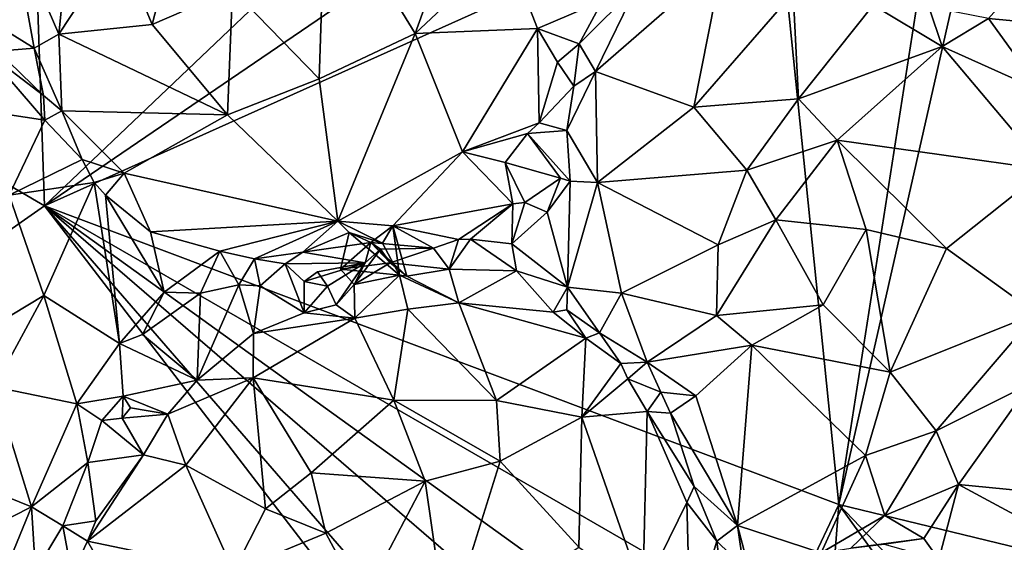
# Model space of a CAD drawing. Units: metres. Extents: x 22.9 to 28.5, y -6.7 to 8.8.
# Drawn here: x 24 to 24.7, y 4.8 to 5.2 of the extents above; entities that cross this region are included whole.
import ezdxf

# ---------------------------------------------------------------- set-up
doc = ezdxf.new("R2010")
doc.units = ezdxf.units.M

msp = doc.modelspace()

# ---------------------------------------------------------------- linework, layer by layer
at = {"layer": '1'}
for points in [[(23.97588, 5.04844, 10.47296), (23.4588, 5.35051, 10.46979), (23.96194, 5.45449, 10.4676)], [(23.96194, 5.45449, 10.4676), (24.34029, 5.39494, 10.47206), (23.97588, 5.04844, 10.47296)], [(23.97588, 5.04844, 10.47296), (24.34029, 5.39494, 10.47206), (24.36926, 5.31639, 10.46989)], [(23.41012, 4.65241, 10.47918), (23.4588, 5.35051, 10.46979), (23.97588, 5.04844, 10.47296)], [(24.48918, 5.27866, 10.46995), (23.97588, 5.04844, 10.47296), (24.36926, 5.31639, 10.46989)], [(23.97588, 5.04844, 10.47296), (24.48918, 5.27866, 10.46995), (24.53396, 4.83884, 10.4757)], [(24.48918, 5.27866, 10.46995), (24.59376, 5.22092, 10.47065), (24.53396, 4.83884, 10.4757)], [(24.10796, 5.20033, 11.37997), (24.16888, 5.13761, 11.36194), (24.17325, 5.27233, 11.38496)], [(24.17325, 5.27233, 11.38496), (24.16888, 5.13761, 11.36194), (24.2363, 5.16943, 11.35682)], [(24.17325, 5.27233, 11.38496), (24.2363, 5.16943, 11.35682), (24.25959, 5.23445, 11.36086)], [(24.02796, 5.23258, 11.36315), (24.05154, 5.17585, 11.36117), (24.07336, 5.26042, 11.37935)], [(24.07336, 5.26042, 11.37935), (24.05154, 5.17585, 11.36117), (24.10796, 5.20033, 11.37997)], [(24.53396, 4.83884, 10.4757), (24.59376, 5.22092, 10.47065), (24.62844, 5.25482, 10.47084)], [(24.53396, 4.83884, 10.4757), (24.62844, 5.25482, 10.47084), (24.88434, 4.75392, 10.47702)], [(24.88434, 4.75392, 10.47702), (24.62844, 5.25482, 10.47084), (25.07992, 5.18645, 10.46975)], [(23.93735, 5.17826, 11.27601), (23.9686, 5.15924, 11.29523), (23.95297, 5.24558, 11.30396)], [(23.95297, 5.24558, 11.30396), (23.9686, 5.15924, 11.29523), (23.98587, 5.16888, 11.31674)], [(23.99181, 5.22738, 11.3426), (23.95297, 5.24558, 11.30396), (23.98587, 5.16888, 11.31674)], [(23.99181, 5.22738, 11.3426), (23.98587, 5.16888, 11.31674), (24.02796, 5.23258, 11.36315)], [(24.02796, 5.23258, 11.36315), (23.98587, 5.16888, 11.31674), (24.05154, 5.17585, 11.36117)], [(24.25959, 5.23445, 11.36086), (24.2363, 5.16943, 11.35682), (24.30029, 5.22967, 11.3389)], [(24.30029, 5.22967, 11.3389), (24.2363, 5.16943, 11.35682), (24.32214, 5.17301, 11.30776)], [(24.30029, 5.22967, 11.3389), (24.32214, 5.17301, 11.30776), (24.36789, 5.19243, 11.25944)], [(24.67916, 5.22531, 11.12555), (24.63906, 5.17997, 11.27198), (24.7214, 5.17235, 11.17134)], [(24.39237, 5.20293, 11.24314), (24.36306, 5.14275, 11.28164), (24.45243, 5.22075, 11.26436)], [(24.36306, 5.14275, 11.28164), (24.43218, 5.11765, 11.3393), (24.45243, 5.22075, 11.26436)], [(24.45243, 5.22075, 11.26436), (24.43218, 5.11765, 11.3393), (24.50186, 5.198, 11.30571)], [(24.36789, 5.19243, 11.25944), (24.3514, 5.16228, 11.27206), (24.39237, 5.20293, 11.24314)], [(24.39237, 5.20293, 11.24314), (24.3514, 5.16228, 11.27206), (24.36306, 5.14275, 11.28164)], [(24.05154, 5.17585, 11.36117), (24.10433, 5.11226, 11.35299), (24.10796, 5.20033, 11.37997)], [(24.10796, 5.20033, 11.37997), (24.10433, 5.11226, 11.35299), (24.16888, 5.13761, 11.36194)], [(24.43218, 5.11765, 11.3393), (24.50557, 5.12345, 11.35954), (24.50186, 5.198, 11.30571)], [(24.50186, 5.198, 11.30571), (24.50557, 5.12345, 11.35954), (24.55803, 5.18927, 11.32136)], [(24.32214, 5.17301, 11.30776), (24.3514, 5.16228, 11.27206), (24.36789, 5.19243, 11.25944)], [(24.55803, 5.18927, 11.32136), (24.50557, 5.12345, 11.35954), (24.60649, 5.16028, 11.32578)], [(24.55803, 5.18927, 11.32136), (24.60649, 5.16028, 11.32578), (24.59723, 5.18823, 11.30956)], [(24.59723, 5.18823, 11.30956), (24.60649, 5.16028, 11.32578), (24.63906, 5.17997, 11.27198)], [(23.93735, 5.17826, 11.27601), (23.94275, 5.15704, 11.28734), (23.9686, 5.15924, 11.29523)], [(23.98587, 5.16888, 11.31674), (24.10433, 5.11226, 11.35299), (24.05154, 5.17585, 11.36117)], [(24.63906, 5.17997, 11.27198), (24.60649, 5.16028, 11.32578), (24.67596, 5.12926, 11.2878)], [(24.7214, 5.17235, 11.17134), (24.63906, 5.17997, 11.27198), (24.67596, 5.12926, 11.2878)], [(23.9686, 5.15924, 11.29523), (23.98805, 5.11509, 11.28724), (23.98587, 5.16888, 11.31674)], [(23.98587, 5.16888, 11.31674), (23.98805, 5.11509, 11.28724), (24.10433, 5.11226, 11.35299)], [(24.18206, 5.03762, 11.28856), (24.2363, 5.16943, 11.35682), (24.16888, 5.13761, 11.36194)], [(24.2363, 5.16943, 11.35682), (24.18206, 5.03762, 11.28856), (24.26962, 5.08631, 11.29182)], [(24.2363, 5.16943, 11.35682), (24.26962, 5.08631, 11.29182), (24.32214, 5.17301, 11.30776)], [(24.32214, 5.17301, 11.30776), (24.26962, 5.08631, 11.29182), (24.32336, 5.10675, 11.27019)], [(24.32214, 5.17301, 11.30776), (24.32336, 5.10675, 11.27019), (24.33636, 5.14936, 11.28077)], [(24.32214, 5.17301, 11.30776), (24.33636, 5.14936, 11.28077), (24.3514, 5.16228, 11.27206)], [(24.3514, 5.16228, 11.27206), (24.33636, 5.14936, 11.28077), (24.34783, 5.13242, 11.27859)], [(24.3514, 5.16228, 11.27206), (24.34783, 5.13242, 11.27859), (24.36306, 5.14275, 11.28164)], [(23.93405, 5.15716, 11.29392), (23.89913, 5.12026, 11.35254), (23.97612, 5.1086, 11.29359)], [(23.94275, 5.15704, 11.28734), (23.93405, 5.15716, 11.29392), (23.97507, 5.12583, 11.2863)], [(23.93405, 5.15716, 11.29392), (23.97612, 5.1086, 11.29359), (23.97507, 5.12583, 11.2863)], [(23.94275, 5.15704, 11.28734), (23.97507, 5.12583, 11.2863), (23.9686, 5.15924, 11.29523)], [(23.9686, 5.15924, 11.29523), (23.97507, 5.12583, 11.2863), (23.98805, 5.11509, 11.28724)], [(24.50557, 5.12345, 11.35954), (24.5327, 5.09466, 11.36473), (24.60649, 5.16028, 11.32578)], [(24.60649, 5.16028, 11.32578), (24.5327, 5.09466, 11.36473), (24.67932, 5.07384, 11.31271)], [(24.67596, 5.12926, 11.2878), (24.60649, 5.16028, 11.32578), (24.67932, 5.07384, 11.31271)], [(24.33636, 5.14936, 11.28077), (24.32336, 5.10675, 11.27019), (24.34783, 5.13242, 11.27859)], [(24.34783, 5.13242, 11.27859), (24.34285, 5.10124, 11.27531), (24.36306, 5.14275, 11.28164)], [(24.34285, 5.10124, 11.27531), (24.3645, 5.06473, 11.30676), (24.36306, 5.14275, 11.28164)], [(24.36306, 5.14275, 11.28164), (24.3645, 5.06473, 11.30676), (24.43218, 5.11765, 11.3393)], [(24.10433, 5.11226, 11.35299), (24.18206, 5.03762, 11.28856), (24.16888, 5.13761, 11.36194)], [(24.32336, 5.10675, 11.27019), (24.34285, 5.10124, 11.27531), (24.34783, 5.13242, 11.27859)], [(23.89913, 5.12026, 11.35254), (23.95101, 5.05589, 11.35578), (23.97612, 5.1086, 11.29359)], [(23.97507, 5.12583, 11.2863), (23.97612, 5.1086, 11.29359), (23.98805, 5.11509, 11.28724)], [(24.43218, 5.11765, 11.3393), (24.46925, 5.07346, 11.36621), (24.50557, 5.12345, 11.35954)], [(24.50557, 5.12345, 11.35954), (24.46925, 5.07346, 11.36621), (24.5327, 5.09466, 11.36473)], [(23.97612, 5.1086, 11.29359), (24.00229, 5.0809, 11.2815), (23.98805, 5.11509, 11.28724)], [(23.98805, 5.11509, 11.28724), (24.00229, 5.0809, 11.2815), (24.03173, 5.07137, 11.27757)], [(23.98805, 5.11509, 11.28724), (24.03173, 5.07137, 11.27757), (24.10433, 5.11226, 11.35299)], [(24.03173, 5.07137, 11.27757), (24.18206, 5.03762, 11.28856), (24.10433, 5.11226, 11.35299)], [(24.43218, 5.11765, 11.3393), (24.3645, 5.06473, 11.30676), (24.46925, 5.07346, 11.36621)], [(23.97612, 5.1086, 11.29359), (23.95101, 5.05589, 11.35578), (24.00229, 5.0809, 11.2815)], [(24.26962, 5.08631, 11.29182), (24.31526, 5.09926, 11.27087), (24.32336, 5.10675, 11.27019)], [(24.32336, 5.10675, 11.27019), (24.31526, 5.09926, 11.27087), (24.34285, 5.10124, 11.27531)], [(24.31526, 5.09926, 11.27087), (24.26962, 5.08631, 11.29182), (24.29953, 5.07893, 11.26202)], [(24.31526, 5.09926, 11.27087), (24.29953, 5.07893, 11.26202), (24.33841, 5.0679, 11.26392)], [(24.34285, 5.10124, 11.27531), (24.31526, 5.09926, 11.27087), (24.34527, 5.06582, 11.27545)], [(24.31526, 5.09926, 11.27087), (24.33841, 5.0679, 11.26392), (24.34527, 5.06582, 11.27545)], [(24.34527, 5.06582, 11.27545), (24.3645, 5.06473, 11.30676), (24.34285, 5.10124, 11.27531)], [(24.46925, 5.07346, 11.36621), (24.48974, 5.03857, 11.37013), (24.5327, 5.09466, 11.36473)], [(24.5327, 5.09466, 11.36473), (24.48974, 5.03857, 11.37013), (24.55304, 5.0318, 11.36767)], [(24.5327, 5.09466, 11.36473), (24.55304, 5.0318, 11.36767), (24.6097, 5.01857, 11.35245)], [(24.5327, 5.09466, 11.36473), (24.6097, 5.01857, 11.35245), (24.67932, 5.07384, 11.31271)], [(24.26962, 5.08631, 11.29182), (24.18206, 5.03762, 11.28856), (24.22056, 5.03436, 11.26364)], [(24.26962, 5.08631, 11.29182), (24.22056, 5.03436, 11.26364), (24.3048, 5.04977, 11.22738)], [(24.26962, 5.08631, 11.29182), (24.3048, 5.04977, 11.22738), (24.29953, 5.07893, 11.26202)], [(24.00229, 5.0809, 11.2815), (23.95101, 5.05589, 11.35578), (24.01087, 5.06482, 11.27952)], [(24.00229, 5.0809, 11.2815), (24.01087, 5.06482, 11.27952), (24.03173, 5.07137, 11.27757)], [(24.29953, 5.07893, 11.26202), (24.3048, 5.04977, 11.22738), (24.31328, 5.05074, 11.22788)], [(24.29953, 5.07893, 11.26202), (24.31328, 5.05074, 11.22788), (24.33841, 5.0679, 11.26392)], [(24.01087, 5.06482, 11.27952), (24.01875, 5.05583, 11.26961), (24.03173, 5.07137, 11.27757)], [(24.01875, 5.05583, 11.26961), (24.05025, 5.03013, 11.24107), (24.03173, 5.07137, 11.27757)], [(24.03173, 5.07137, 11.27757), (24.05025, 5.03013, 11.24107), (24.18206, 5.03762, 11.28856)], [(24.3645, 5.06473, 11.30676), (24.44909, 5.02102, 11.35726), (24.46925, 5.07346, 11.36621)], [(24.46925, 5.07346, 11.36621), (24.44909, 5.02102, 11.35726), (24.48974, 5.03857, 11.37013)], [(24.67289, 4.97282, 11.31643), (24.67932, 5.07384, 11.31271), (24.6097, 5.01857, 11.35245)], [(23.95101, 5.05589, 11.35578), (23.97536, 4.98553, 11.35177), (24.01087, 5.06482, 11.27952)], [(24.01087, 5.06482, 11.27952), (23.97536, 4.98553, 11.35177), (24.02854, 4.9519, 11.27337)], [(24.01875, 5.05583, 11.26961), (24.01087, 5.06482, 11.27952), (24.02854, 4.9519, 11.27337)], [(24.31328, 5.05074, 11.22788), (24.32892, 5.04409, 11.24216), (24.33841, 5.0679, 11.26392)], [(24.33841, 5.0679, 11.26392), (24.32892, 5.04409, 11.24216), (24.34527, 5.06582, 11.27545)], [(24.32892, 5.04409, 11.24216), (24.34321, 4.99127, 11.25124), (24.34527, 5.06582, 11.27545)], [(24.34527, 5.06582, 11.27545), (24.34321, 4.99127, 11.25124), (24.3645, 5.06473, 11.30676)], [(24.3645, 5.06473, 11.30676), (24.34321, 4.99127, 11.25124), (24.38115, 4.98721, 11.30313)], [(24.3645, 5.06473, 11.30676), (24.38115, 4.98721, 11.30313), (24.44909, 5.02102, 11.35726)], [(23.95101, 5.05589, 11.35578), (23.92895, 4.95755, 11.39827), (23.97536, 4.98553, 11.35177)], [(24.01875, 5.05583, 11.26961), (24.02854, 4.9519, 11.27337), (24.05989, 4.98779, 11.2187)], [(24.01875, 5.05583, 11.26961), (24.05989, 4.98779, 11.2187), (24.05025, 5.03013, 11.24107)], [(24.3048, 5.04977, 11.22738), (24.30421, 5.02166, 11.20972), (24.31328, 5.05074, 11.22788)], [(24.31328, 5.05074, 11.22788), (24.30421, 5.02166, 11.20972), (24.32892, 5.04409, 11.24216)], [(23.41012, 4.65241, 10.47918), (23.97588, 5.04844, 10.47296), (24.34582, 4.56718, 10.47977)], [(24.34582, 4.56718, 10.47977), (23.97588, 5.04844, 10.47296), (24.375, 4.58828, 10.48199)], [(24.375, 4.58828, 10.48199), (23.97588, 5.04844, 10.47296), (24.39282, 4.68903, 10.47851)], [(24.39282, 4.68903, 10.47851), (23.97588, 5.04844, 10.47296), (24.43777, 4.71627, 10.48008)], [(24.49235, 4.75085, 10.47898), (23.97588, 5.04844, 10.47296), (24.53396, 4.83884, 10.4757)], [(24.43777, 4.71627, 10.48008), (23.97588, 5.04844, 10.47296), (24.49235, 4.75085, 10.47898)], [(24.22056, 5.03436, 11.26364), (24.26684, 5.02485, 11.22401), (24.3048, 5.04977, 11.22738)], [(24.3048, 5.04977, 11.22738), (24.26684, 5.02485, 11.22401), (24.27523, 5.02497, 11.21414)], [(24.27523, 5.02497, 11.21414), (24.30421, 5.02166, 11.20972), (24.3048, 5.04977, 11.22738)], [(24.32892, 5.04409, 11.24216), (24.30421, 5.02166, 11.20972), (24.34321, 4.99127, 11.25124)], [(24.18206, 5.03762, 11.28856), (24.05025, 5.03013, 11.24107), (24.09912, 5.01668, 11.24127)], [(24.18206, 5.03762, 11.28856), (24.09912, 5.01668, 11.24127), (24.12329, 5.0112, 11.23499)], [(24.15727, 5.01591, 11.25087), (24.18206, 5.03762, 11.28856), (24.12329, 5.0112, 11.23499)], [(24.18206, 5.03762, 11.28856), (24.15727, 5.01591, 11.25087), (24.19001, 5.02968, 11.27856)], [(24.18206, 5.03762, 11.28856), (24.19001, 5.02968, 11.27856), (24.21341, 5.02233, 11.28296)], [(24.18206, 5.03762, 11.28856), (24.21341, 5.02233, 11.28296), (24.22056, 5.03436, 11.26364)], [(24.44909, 5.02102, 11.35726), (24.44793, 4.97143, 11.34483), (24.48974, 5.03857, 11.37013)], [(24.48974, 5.03857, 11.37013), (24.44793, 4.97143, 11.34483), (24.52287, 4.97901, 11.36461)], [(24.48974, 5.03857, 11.37013), (24.52287, 4.97901, 11.36461), (24.55304, 5.0318, 11.36767)], [(24.05025, 5.03013, 11.24107), (24.05989, 4.98779, 11.2187), (24.09912, 5.01668, 11.24127)], [(24.19001, 5.02968, 11.27856), (24.15727, 5.01591, 11.25087), (24.2052, 5.02261, 11.2574)], [(24.19001, 5.02968, 11.27856), (24.18379, 5.00394, 11.29097), (24.2252, 4.99984, 11.28729)], [(24.18379, 5.00394, 11.29097), (24.19001, 5.02968, 11.27856), (24.2052, 5.02261, 11.2574)], [(24.19001, 5.02968, 11.27856), (24.2252, 4.99984, 11.28729), (24.21341, 5.02233, 11.28296)], [(24.22056, 5.03436, 11.26364), (24.2052, 5.02261, 11.2574), (24.24922, 5.01875, 11.23002)], [(24.2052, 5.02261, 11.2574), (24.22056, 5.03436, 11.26364), (24.23039, 4.99901, 11.25555)], [(24.22056, 5.03436, 11.26364), (24.21341, 5.02233, 11.28296), (24.2252, 4.99984, 11.28729)], [(24.22056, 5.03436, 11.26364), (24.24922, 5.01875, 11.23002), (24.26684, 5.02485, 11.22401)], [(24.22056, 5.03436, 11.26364), (24.2252, 4.99984, 11.28729), (24.23039, 4.99901, 11.25555)], [(24.55304, 5.0318, 11.36767), (24.52287, 4.97901, 11.36461), (24.57009, 4.93168, 11.35034)], [(24.55304, 5.0318, 11.36767), (24.57009, 4.93168, 11.35034), (24.6097, 5.01857, 11.35245)], [(24.15727, 5.01591, 11.25087), (24.20115, 5.00832, 11.25518), (24.2052, 5.02261, 11.2574)], [(24.18379, 5.00394, 11.29097), (24.2052, 5.02261, 11.2574), (24.21869, 5.00846, 11.24682)], [(24.2052, 5.02261, 11.2574), (24.20115, 5.00832, 11.25518), (24.21193, 5.01813, 11.25129)], [(24.2052, 5.02261, 11.2574), (24.21193, 5.01813, 11.25129), (24.24922, 5.01875, 11.23002)], [(24.2052, 5.02261, 11.2574), (24.23039, 4.99901, 11.25555), (24.21869, 5.00846, 11.24682)], [(24.24922, 5.01875, 11.23002), (24.26006, 5.00387, 11.23609), (24.26684, 5.02485, 11.22401)], [(24.27523, 5.02497, 11.21414), (24.26006, 5.00387, 11.23609), (24.30751, 5.00284, 11.21935)], [(24.27523, 5.02497, 11.21414), (24.26684, 5.02485, 11.22401), (24.26006, 5.00387, 11.23609)], [(24.27523, 5.02497, 11.21414), (24.30751, 5.00284, 11.21935), (24.30421, 5.02166, 11.20972)], [(24.09912, 5.01668, 11.24127), (24.05989, 4.98779, 11.2187), (24.08556, 4.98704, 11.21311)], [(24.09912, 5.01668, 11.24127), (24.08556, 4.98704, 11.21311), (24.11247, 4.99296, 11.23788)], [(24.09912, 5.01668, 11.24127), (24.11247, 4.99296, 11.23788), (24.12329, 5.0112, 11.23499)], [(24.12329, 5.0112, 11.23499), (24.145, 5.00773, 11.24155), (24.15727, 5.01591, 11.25087)], [(24.15727, 5.01591, 11.25087), (24.145, 5.00773, 11.24155), (24.20115, 5.00832, 11.25518)], [(24.21193, 5.01813, 11.25129), (24.20115, 5.00832, 11.25518), (24.19339, 4.99333, 11.29772)], [(24.21869, 5.00846, 11.24682), (24.21193, 5.01813, 11.25129), (24.19339, 4.99333, 11.29772)], [(24.21193, 5.01813, 11.25129), (24.21869, 5.00846, 11.24682), (24.24922, 5.01875, 11.23002)], [(24.24922, 5.01875, 11.23002), (24.21869, 5.00846, 11.24682), (24.26006, 5.00387, 11.23609)], [(24.30421, 5.02166, 11.20972), (24.30751, 5.00284, 11.21935), (24.34321, 4.99127, 11.25124)], [(24.38115, 4.98721, 11.30313), (24.44793, 4.97143, 11.34483), (24.44909, 5.02102, 11.35726)], [(24.57009, 4.93168, 11.35034), (24.67289, 4.97282, 11.31643), (24.6097, 5.01857, 11.35245)], [(24.12329, 5.0112, 11.23499), (24.11247, 4.99296, 11.23788), (24.1274, 4.99217, 11.23417)], [(24.12329, 5.0112, 11.23499), (24.1274, 4.99217, 11.23417), (24.145, 5.00773, 11.24155)], [(24.145, 5.00773, 11.24155), (24.1274, 4.99217, 11.23417), (24.1584, 4.97323, 11.28395)], [(24.20115, 5.00832, 11.25518), (24.145, 5.00773, 11.24155), (24.15831, 4.99521, 11.27257)], [(24.145, 5.00773, 11.24155), (24.1584, 4.97323, 11.28395), (24.15831, 4.99521, 11.27257)], [(24.20115, 5.00832, 11.25518), (24.15831, 4.99521, 11.27257), (24.16771, 5.00216, 11.28408)], [(24.16771, 5.00216, 11.28408), (24.15831, 4.99521, 11.27257), (24.17475, 4.99212, 11.28027)], [(24.20115, 5.00832, 11.25518), (24.16771, 5.00216, 11.28408), (24.17475, 4.99212, 11.28027)], [(24.20115, 5.00832, 11.25518), (24.17475, 4.99212, 11.28027), (24.18071, 4.97904, 11.29631)], [(24.20115, 5.00832, 11.25518), (24.18071, 4.97904, 11.29631), (24.19339, 4.99333, 11.29772)], [(24.21869, 5.00846, 11.24682), (24.19339, 4.99333, 11.29772), (24.18379, 5.00394, 11.29097)], [(24.18379, 5.00394, 11.29097), (24.19339, 4.99333, 11.29772), (24.2252, 4.99984, 11.28729)], [(24.21869, 5.00846, 11.24682), (24.23039, 4.99901, 11.25555), (24.26006, 5.00387, 11.23609)], [(24.26006, 5.00387, 11.23609), (24.23039, 4.99901, 11.25555), (24.26704, 4.98044, 11.28995)], [(24.26006, 5.00387, 11.23609), (24.26704, 4.98044, 11.28995), (24.30751, 5.00284, 11.21935)], [(24.30751, 5.00284, 11.21935), (24.26704, 4.98044, 11.28995), (24.33313, 4.97385, 11.25947)], [(24.30751, 5.00284, 11.21935), (24.33313, 4.97385, 11.25947), (24.34321, 4.99127, 11.25124)], [(24.15831, 4.99521, 11.27257), (24.1584, 4.97323, 11.28395), (24.17475, 4.99212, 11.28027)], [(24.19339, 4.99333, 11.29772), (24.19401, 4.96956, 11.30654), (24.2252, 4.99984, 11.28729)], [(24.2252, 4.99984, 11.28729), (24.19401, 4.96956, 11.30654), (24.23113, 4.97588, 11.30262)], [(24.2252, 4.99984, 11.28729), (24.23113, 4.97588, 11.30262), (24.26704, 4.98044, 11.28995)], [(24.2252, 4.99984, 11.28729), (24.26704, 4.98044, 11.28995), (24.23039, 4.99901, 11.25555)], [(24.02854, 4.9519, 11.27337), (24.04479, 4.95816, 11.24158), (24.05989, 4.98779, 11.2187)], [(24.05989, 4.98779, 11.2187), (24.04479, 4.95816, 11.24158), (24.08556, 4.98704, 11.21311)], [(24.11247, 4.99296, 11.23788), (24.08556, 4.98704, 11.21311), (24.08305, 4.92596, 11.29623)], [(24.08305, 4.92596, 11.29623), (24.12264, 4.95883, 11.28239), (24.11247, 4.99296, 11.23788)], [(24.11247, 4.99296, 11.23788), (24.12264, 4.95883, 11.28239), (24.1274, 4.99217, 11.23417)], [(24.1274, 4.99217, 11.23417), (24.12264, 4.95883, 11.28239), (24.1584, 4.97323, 11.28395)], [(24.17475, 4.99212, 11.28027), (24.1584, 4.97323, 11.28395), (24.18071, 4.97904, 11.29631)], [(24.19339, 4.99333, 11.29772), (24.18071, 4.97904, 11.29631), (24.19401, 4.96956, 11.30654)], [(24.33313, 4.97385, 11.25947), (24.34277, 4.97545, 11.25997), (24.34321, 4.99127, 11.25124)], [(24.34321, 4.99127, 11.25124), (24.34277, 4.97545, 11.25997), (24.36586, 4.9594, 11.27504)], [(24.34321, 4.99127, 11.25124), (24.36586, 4.9594, 11.27504), (24.38115, 4.98721, 11.30313)], [(23.92895, 4.95755, 11.39827), (23.94043, 4.92131, 11.38577), (23.97536, 4.98553, 11.35177)], [(23.94043, 4.92131, 11.38577), (23.99864, 4.90953, 11.3201), (23.97536, 4.98553, 11.35177)], [(23.97536, 4.98553, 11.35177), (23.99864, 4.90953, 11.3201), (24.02854, 4.9519, 11.27337)], [(24.08556, 4.98704, 11.21311), (24.04479, 4.95816, 11.24158), (24.08305, 4.92596, 11.29623)], [(24.38115, 4.98721, 11.30313), (24.36586, 4.9594, 11.27504), (24.39917, 4.9387, 11.28307)], [(24.38115, 4.98721, 11.30313), (24.39917, 4.9387, 11.28307), (24.44793, 4.97143, 11.34483)], [(24.18071, 4.97904, 11.29631), (24.1584, 4.97323, 11.28395), (24.19401, 4.96956, 11.30654)], [(24.19401, 4.96956, 11.30654), (24.2214, 4.91195, 11.38071), (24.23113, 4.97588, 11.30262)], [(24.23113, 4.97588, 11.30262), (24.2214, 4.91195, 11.38071), (24.29354, 4.9119, 11.37656)], [(24.23113, 4.97588, 11.30262), (24.29354, 4.9119, 11.37656), (24.26704, 4.98044, 11.28995)], [(24.26704, 4.98044, 11.28995), (24.29354, 4.9119, 11.37656), (24.35623, 4.95546, 11.28094)], [(24.33313, 4.97385, 11.25947), (24.26704, 4.98044, 11.28995), (24.35623, 4.95546, 11.28094)], [(24.33313, 4.97385, 11.25947), (24.35623, 4.95546, 11.28094), (24.34277, 4.97545, 11.25997)], [(24.34277, 4.97545, 11.25997), (24.35623, 4.95546, 11.28094), (24.36586, 4.9594, 11.27504)], [(24.44793, 4.97143, 11.34483), (24.47272, 4.95056, 11.34411), (24.52287, 4.97901, 11.36461)], [(24.52287, 4.97901, 11.36461), (24.47272, 4.95056, 11.34411), (24.57009, 4.93168, 11.35034)], [(24.12264, 4.95883, 11.28239), (24.12254, 4.9276, 11.32981), (24.19401, 4.96956, 11.30654)], [(24.19401, 4.96956, 11.30654), (24.12254, 4.9276, 11.32981), (24.2214, 4.91195, 11.38071)], [(24.1584, 4.97323, 11.28395), (24.12264, 4.95883, 11.28239), (24.19401, 4.96956, 11.30654)], [(24.44793, 4.97143, 11.34483), (24.39917, 4.9387, 11.28307), (24.47272, 4.95056, 11.34411)], [(24.57009, 4.93168, 11.35034), (24.60228, 4.89053, 11.32133), (24.67289, 4.97282, 11.31643)], [(24.67289, 4.97282, 11.31643), (24.60228, 4.89053, 11.32133), (24.66834, 4.92356, 11.30243)], [(24.04479, 4.95816, 11.24158), (24.02854, 4.9519, 11.27337), (24.08305, 4.92596, 11.29623)], [(24.08305, 4.92596, 11.29623), (24.12254, 4.9276, 11.32981), (24.12264, 4.95883, 11.28239)], [(24.35623, 4.95546, 11.28094), (24.29354, 4.9119, 11.37656), (24.35336, 4.90003, 11.35605)], [(24.35623, 4.95546, 11.28094), (24.35336, 4.90003, 11.35605), (24.38077, 4.93782, 11.27402)], [(24.36586, 4.9594, 11.27504), (24.35623, 4.95546, 11.28094), (24.38077, 4.93782, 11.27402)], [(24.36586, 4.9594, 11.27504), (24.38077, 4.93782, 11.27402), (24.39917, 4.9387, 11.28307)], [(24.02854, 4.9519, 11.27337), (23.99864, 4.90953, 11.3201), (24.03106, 4.91492, 11.27787)], [(24.02854, 4.9519, 11.27337), (24.03106, 4.91492, 11.27787), (24.08305, 4.92596, 11.29623)], [(24.39917, 4.9387, 11.28307), (24.43359, 4.91509, 11.29323), (24.47272, 4.95056, 11.34411)], [(24.43359, 4.91509, 11.29323), (24.46273, 4.82403, 11.25163), (24.47272, 4.95056, 11.34411)], [(24.47272, 4.95056, 11.34411), (24.46273, 4.82403, 11.25163), (24.5527, 4.87318, 11.31608)], [(24.5527, 4.87318, 11.31608), (24.57009, 4.93168, 11.35034), (24.47272, 4.95056, 11.34411)], [(24.38077, 4.93782, 11.27402), (24.35336, 4.90003, 11.35605), (24.38573, 4.92704, 11.28181)], [(24.39917, 4.9387, 11.28307), (24.38077, 4.93782, 11.27402), (24.38573, 4.92704, 11.28181)], [(24.39917, 4.9387, 11.28307), (24.38573, 4.92704, 11.28181), (24.40883, 4.91766, 11.27905)], [(24.39917, 4.9387, 11.28307), (24.40883, 4.91766, 11.27905), (24.43359, 4.91509, 11.29323)], [(24.03106, 4.91492, 11.27787), (24.06248, 4.90227, 11.30272), (24.08305, 4.92596, 11.29623)], [(24.08305, 4.92596, 11.29623), (24.06248, 4.90227, 11.30272), (24.12254, 4.9276, 11.32981)], [(24.06248, 4.90227, 11.30272), (24.07511, 4.86638, 11.34561), (24.12254, 4.9276, 11.32981)], [(24.07511, 4.86638, 11.34561), (24.13113, 4.83575, 11.40569), (24.12254, 4.9276, 11.32981)], [(24.12254, 4.9276, 11.32981), (24.13113, 4.83575, 11.40569), (24.16311, 4.86089, 11.40767)], [(24.12254, 4.9276, 11.32981), (24.16311, 4.86089, 11.40767), (24.2214, 4.91195, 11.38071)], [(24.38573, 4.92704, 11.28181), (24.35336, 4.90003, 11.35605), (24.39927, 4.90412, 11.28729)], [(24.38573, 4.92704, 11.28181), (24.39927, 4.90412, 11.28729), (24.40883, 4.91766, 11.27905)], [(24.57009, 4.93168, 11.35034), (24.5527, 4.87318, 11.31608), (24.60228, 4.89053, 11.32133)], [(23.90175, 4.86324, 11.3967), (23.9667, 4.83706, 11.32508), (23.94043, 4.92131, 11.38577)], [(23.99864, 4.90953, 11.3201), (23.94043, 4.92131, 11.38577), (23.9667, 4.83706, 11.32508)], [(24.60228, 4.89053, 11.32133), (24.61792, 4.85273, 11.2809), (24.66834, 4.92356, 11.30243)], [(24.66834, 4.92356, 11.30243), (24.61792, 4.85273, 11.2809), (24.73772, 4.8411, 11.18725)], [(23.99864, 4.90953, 11.3201), (24.01625, 4.89771, 11.29463), (24.03106, 4.91492, 11.27787)], [(24.03106, 4.91492, 11.27787), (24.01625, 4.89771, 11.29463), (24.03045, 4.89942, 11.2805)], [(24.03106, 4.91492, 11.27787), (24.03045, 4.89942, 11.2805), (24.03619, 4.90667, 11.2743)], [(24.06248, 4.90227, 11.30272), (24.03106, 4.91492, 11.27787), (24.03619, 4.90667, 11.2743)], [(24.2214, 4.91195, 11.38071), (24.16311, 4.86089, 11.40767), (24.24329, 4.85522, 11.42117)], [(24.2214, 4.91195, 11.38071), (24.24329, 4.85522, 11.42117), (24.29595, 4.86927, 11.40803)], [(24.2214, 4.91195, 11.38071), (24.29595, 4.86927, 11.40803), (24.29354, 4.9119, 11.37656)], [(24.29354, 4.9119, 11.37656), (24.29595, 4.86927, 11.40803), (24.35336, 4.90003, 11.35605)], [(24.40883, 4.91766, 11.27905), (24.39927, 4.90412, 11.28729), (24.41578, 4.90285, 11.28333)], [(24.40883, 4.91766, 11.27905), (24.41578, 4.90285, 11.28333), (24.43359, 4.91509, 11.29323)], [(24.43359, 4.91509, 11.29323), (24.41578, 4.90285, 11.28333), (24.46273, 4.82403, 11.25163)], [(23.99864, 4.90953, 11.3201), (23.9667, 4.83706, 11.32508), (24.00619, 4.86837, 11.29522)], [(24.01625, 4.89771, 11.29463), (23.99864, 4.90953, 11.3201), (24.00619, 4.86837, 11.29522)], [(24.03619, 4.90667, 11.2743), (24.03045, 4.89942, 11.2805), (24.06248, 4.90227, 11.30272)], [(24.03045, 4.89942, 11.2805), (24.01625, 4.89771, 11.29463), (24.04534, 4.87367, 11.31025)], [(24.03045, 4.89942, 11.2805), (24.04534, 4.87367, 11.31025), (24.06248, 4.90227, 11.30272)], [(24.06248, 4.90227, 11.30272), (24.04534, 4.87367, 11.31025), (24.07511, 4.86638, 11.34561)], [(24.35336, 4.90003, 11.35605), (24.29595, 4.86927, 11.40803), (24.35122, 4.80893, 11.40824)], [(24.35336, 4.90003, 11.35605), (24.35122, 4.80893, 11.40824), (24.3963, 4.77717, 11.37352)], [(24.39927, 4.90412, 11.28729), (24.35336, 4.90003, 11.35605), (24.3963, 4.77717, 11.37352)], [(24.39927, 4.90412, 11.28729), (24.3963, 4.77717, 11.37352), (24.42708, 4.84015, 11.28017)], [(24.39927, 4.90412, 11.28729), (24.4322, 4.85142, 11.27284), (24.41578, 4.90285, 11.28333)], [(24.39927, 4.90412, 11.28729), (24.42708, 4.84015, 11.28017), (24.4322, 4.85142, 11.27284)], [(24.41578, 4.90285, 11.28333), (24.4322, 4.85142, 11.27284), (24.46273, 4.82403, 11.25163)], [(24.01625, 4.89771, 11.29463), (24.00619, 4.86837, 11.29522), (24.04534, 4.87367, 11.31025)], [(24.5527, 4.87318, 11.31608), (24.56628, 4.83103, 11.27443), (24.60228, 4.89053, 11.32133)], [(24.60228, 4.89053, 11.32133), (24.56628, 4.83103, 11.27443), (24.61792, 4.85273, 11.2809)], [(24.04534, 4.87367, 11.31025), (24.01186, 4.8274, 11.30039), (24.00613, 4.81302, 11.30431)], [(24.04534, 4.87367, 11.31025), (24.00613, 4.81302, 11.30431), (24.07511, 4.86638, 11.34561)], [(24.00619, 4.86837, 11.29522), (24.01186, 4.8274, 11.30039), (24.04534, 4.87367, 11.31025)], [(24.5527, 4.87318, 11.31608), (24.46273, 4.82403, 11.25163), (24.52161, 4.80488, 11.24708)], [(24.5527, 4.87318, 11.31608), (24.52161, 4.80488, 11.24708), (24.56628, 4.83103, 11.27443)], [(23.90175, 4.86324, 11.3967), (23.85978, 4.7829, 11.36249), (23.9667, 4.83706, 11.32508)], [(23.9667, 4.83706, 11.32508), (23.98876, 4.82379, 11.29304), (24.00619, 4.86837, 11.29522)], [(24.00619, 4.86837, 11.29522), (23.98876, 4.82379, 11.29304), (24.01186, 4.8274, 11.30039)], [(24.07511, 4.86638, 11.34561), (24.00613, 4.81302, 11.30431), (24.10874, 4.79177, 11.4085)], [(24.07511, 4.86638, 11.34561), (24.10874, 4.79177, 11.4085), (24.13113, 4.83575, 11.40569)], [(24.24329, 4.85522, 11.42117), (24.25847, 4.74933, 11.44342), (24.29595, 4.86927, 11.40803)], [(24.29595, 4.86927, 11.40803), (24.25847, 4.74933, 11.44342), (24.35122, 4.80893, 11.40824)], [(24.16311, 4.86089, 11.40767), (24.13113, 4.83575, 11.40569), (24.17353, 4.81866, 11.42895)], [(24.16311, 4.86089, 11.40767), (24.17353, 4.81866, 11.42895), (24.24329, 4.85522, 11.42117)], [(24.17353, 4.81866, 11.42895), (24.19908, 4.77087, 11.44235), (24.24329, 4.85522, 11.42117)], [(24.24329, 4.85522, 11.42117), (24.19908, 4.77087, 11.44235), (24.25847, 4.74933, 11.44342)], [(24.4322, 4.85142, 11.27284), (24.42708, 4.84015, 11.28017), (24.44814, 4.81314, 11.25016)], [(24.4322, 4.85142, 11.27284), (24.44814, 4.81314, 11.25016), (24.46273, 4.82403, 11.25163)], [(24.56628, 4.83103, 11.27443), (24.59374, 4.81479, 11.24206), (24.61792, 4.85273, 11.2809)], [(24.59374, 4.81479, 11.24206), (24.60429, 4.80011, 11.22659), (24.61792, 4.85273, 11.2809)], [(24.61792, 4.85273, 11.2809), (24.60429, 4.80011, 11.22659), (24.70793, 4.80432, 11.17269)], [(24.61792, 4.85273, 11.2809), (24.70793, 4.80432, 11.17269), (24.73772, 4.8411, 11.18725)], [(23.85978, 4.7829, 11.36249), (23.91351, 4.70785, 11.2265), (23.9667, 4.83706, 11.32508)], [(23.9667, 4.83706, 11.32508), (23.91351, 4.70785, 11.2265), (23.96958, 4.79167, 11.28167)], [(23.9667, 4.83706, 11.32508), (23.96958, 4.79167, 11.28167), (23.98876, 4.82379, 11.29304)], [(24.13113, 4.83575, 11.40569), (24.10874, 4.79177, 11.4085), (24.17353, 4.81866, 11.42895)], [(24.42708, 4.84015, 11.28017), (24.3963, 4.77717, 11.37352), (24.42947, 4.75173, 11.30224)], [(24.42708, 4.84015, 11.28017), (24.42947, 4.75173, 11.30224), (24.44814, 4.81314, 11.25016)], [(24.53067, 4.79714, 10.47792), (24.49235, 4.75085, 10.47898), (24.53396, 4.83884, 10.4757)], [(24.53067, 4.79714, 10.47792), (24.53396, 4.83884, 10.4757), (24.5699, 4.78904, 10.48146)], [(24.5699, 4.78904, 10.48146), (24.53396, 4.83884, 10.4757), (24.59331, 4.77677, 10.47696)], [(24.59331, 4.77677, 10.47696), (24.53396, 4.83884, 10.4757), (24.88434, 4.75392, 10.47702)], [(24.52161, 4.80488, 11.24708), (24.54229, 4.80815, 11.23364), (24.56628, 4.83103, 11.27443)], [(24.56628, 4.83103, 11.27443), (24.54229, 4.80815, 11.23364), (24.59374, 4.81479, 11.24206)], [(23.98876, 4.82379, 11.29304), (23.96958, 4.79167, 11.28167), (23.99504, 4.7899, 11.29062)], [(23.98876, 4.82379, 11.29304), (24.00613, 4.81302, 11.30431), (24.01186, 4.8274, 11.30039)], [(23.98876, 4.82379, 11.29304), (23.99504, 4.7899, 11.29062), (24.00613, 4.81302, 11.30431)], [(24.44814, 4.81314, 11.25016), (24.46687, 4.79478, 11.23075), (24.46273, 4.82403, 11.25163)], [(24.46273, 4.82403, 11.25163), (24.46687, 4.79478, 11.23075), (24.47396, 4.78144, 11.21183)], [(24.46273, 4.82403, 11.25163), (24.47396, 4.78144, 11.21183), (24.52161, 4.80488, 11.24708)], [(24.17353, 4.81866, 11.42895), (24.10874, 4.79177, 11.4085), (24.19908, 4.77087, 11.44235)], [(24.59374, 4.81479, 11.24206), (24.54229, 4.80815, 11.23364), (24.56575, 4.81082, 11.22871)], [(24.60429, 4.80011, 11.22659), (24.59374, 4.81479, 11.24206), (24.56575, 4.81082, 11.22871)], [(24.00613, 4.81302, 11.30431), (23.99504, 4.7899, 11.29062), (24.03814, 4.75739, 11.35059)], [(24.00613, 4.81302, 11.30431), (24.03814, 4.75739, 11.35059), (24.10874, 4.79177, 11.4085)], [(24.44814, 4.81314, 11.25016), (24.42947, 4.75173, 11.30224), (24.45212, 4.78104, 11.23318)], [(24.44814, 4.81314, 11.25016), (24.45212, 4.78104, 11.23318), (24.46687, 4.79478, 11.23075)]]:
    msp.add_3dface(points, dxfattribs=at)

doc.saveas('drawing.dxf')
